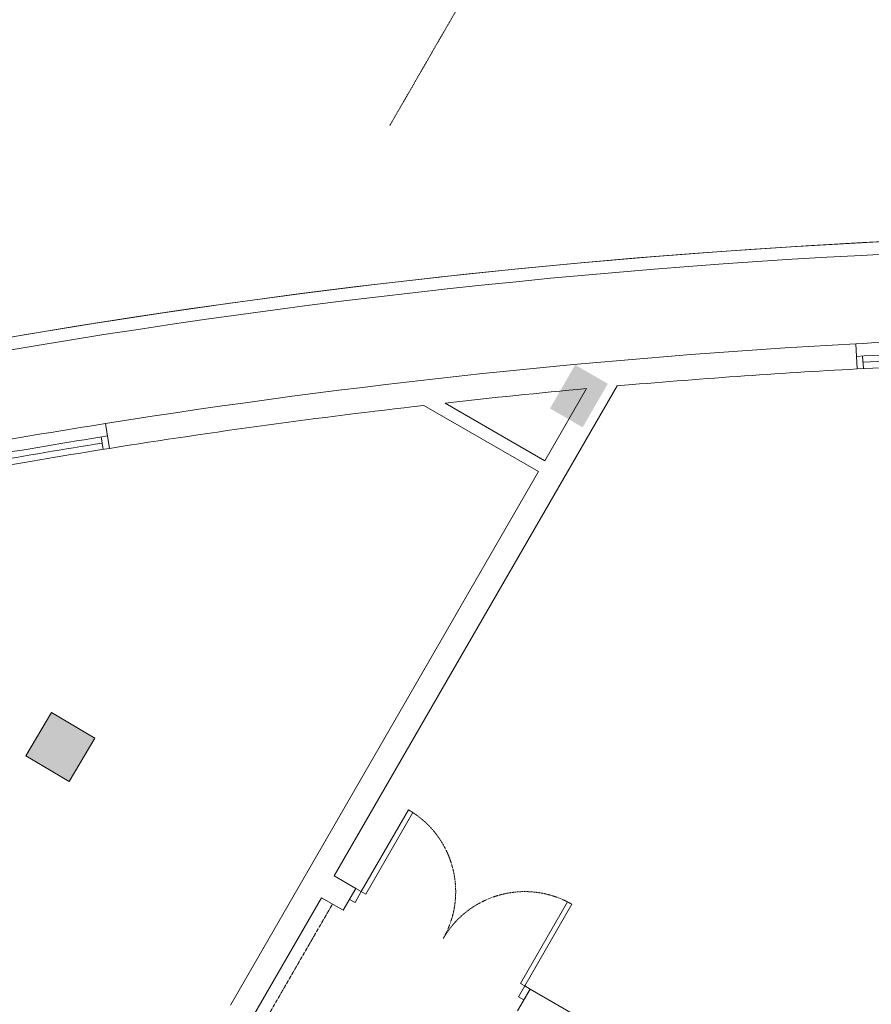
# Model space of a CAD drawing. Units: millimetres. Extents: x -116885 to 78921, y -81645 to 81568.
# Drawn here: x -9783 to -3013, y 52664 to 60492 of the extents above; entities that cross this region are included whole.
import ezdxf

# ---------------------------------------------------------------- set-up
doc = ezdxf.new("R2010")
doc.units = ezdxf.units.MM
doc.linetypes.add('Tang 2$0$HIDDEN2', pattern=[4.7625, 3.175, -1.5875])
doc.linetypes.add('Truc1$0$CENTER2', pattern=[1.125, 0.75, -0.125, 0.125, -0.125])
doc.layers.get('0').update_dxf_attribs({"lineweight": 15})
doc.layers.get('Defpoints').update_dxf_attribs({"lineweight": 15})
for name, color, linetype, lineweight in [('Cot tang 2$0$Cot (tang 1 2 3 )$0$A.c 1', 6, 'Continuous', 13), ('Tang 2$0$A-bumper guard', 251, 'Tang 2$0$HIDDEN2', 0), ('Tang 2$0$A-DOOR', 253, 'Continuous', 15), ('Tang 2$0$A.Lam', 27, 'Continuous', 15), ('Tang 2$0$A.Wall', 6, 'Continuous', 15), ('Tang 2$0$A.window01', 2, 'Continuous', 15), ('Tang 2$0$lam', 1, 'Continuous', 13), ('Truc1$0$A.Dim', 145, 'Continuous', 13), ('Truc1$0$A.Dim @ 200', 145, 'Continuous', 13), ('Truc1$0$A.Grid 1', 8, 'Truc1$0$CENTER2', 5)]:
    doc.layers.add(name, color=color, linetype=linetype, lineweight=lineweight)
doc.styles.add('ArialB', font='arialbd.ttf')
doc.styles.add('Truc1$0$Standard', font='vnsimple.shx', dxfattribs={"width": 0.8})
doc.dimstyles.new('Truc1$0$SG.DIM', dxfattribs={"dimscale": 100, "dimtxt": 2, "dimasz": 1, "dimexe": 0, "dimexo": 2, "dimgap": 1, "dimtad": 1, "dimdec": 1, "dimzin": 12, "dimdsep": 46, "dimtxsty": 'Truc1$0$Standard', "dimblk": 'Truc1$0$_Dot', "dimcen": 0.09, "dimclrt": 3, "dimadec": 1, "dimazin": 0, "dimtm": 1e-09, "dimtfac": 1, "dimtdec": 1, "dimtix": 1, "dimtmove": 2, "dimatfit": 3, "dimldrblk": 'Truc1$0$_Dot', "dimfxl": 1, "dimtolj": 1, "dimtzin": 0, "dimarcsym": 0})

# ---------------------------------------------------------------- blocks, each defined once
blk = doc.blocks.new('Tang 2$0$D1600(2)')
at = {"color": 6}
for p, q in [((0, 0), (0, 100)), ((1600, 0), (1600, 100))]:
    blk.add_line(p, q, dxfattribs=at)
at = {"color": 2}
for points in [[(50, 0), (0, 0), (0, 100), (50, 100), (50, 0), (50, 0)], [(1550, 0), (1600, 0), (1600, 100), (1550, 100), (1550, 0), (1550, 0)]]:
    blk.add_lwpolyline(points, close=True, dxfattribs=at)
for points in [[(50, 0), (50, -750), (90, -750), (90, 0)], [(1550, 0), (1550, -750), (1510, -750), (1510, 0)]]:
    blk.add_lwpolyline(points, close=True)
at = {"color": 8, "linetype": 'Tang 2$0$HIDDEN2', "ltscale": 0.3}
for centre, start, end in [((50, 0), 270, 0), ((1550, 0), 180, 270)]:
    blk.add_arc(centre, 750, start, end, dxfattribs=at)
blk = doc.blocks.new('Truc1$0$_Dot')
at = {"color": 0, "linetype": 'ByBlock', "lineweight": -2}
blk.add_line((-0.5, 0), (-1, 0), dxfattribs=at)
at = {"color": 0, "linetype": 'ByBlock', "const_width": 0.5}
blk.add_lwpolyline([(-0.25, 0, 1), (0.25, 0, 1)], format="xyb", close=True, dxfattribs=at)
blk = doc.blocks.new('*D132')
at = {"layer": 'Defpoints', "color": 0, "transparency": 16777216}
for p in [(-11822.3, 73022.9), (-13572.3, 69991.8), (9810.4, 56491.8)]:
    blk.add_point(p, dxfattribs=at)
at = {"layer": 'Truc1$0$A.Dim', "color": 0, "lineweight": -2, "transparency": 16777216}
for p, q in [((-13372.3, 70338.2), (-11822.3, 73022.9)), ((11387.2, 59622.9), (-11649.1, 72922.9)), ((10010.4, 56838.2), (11560.4, 59522.9))]:
    blk.add_line(p, q, dxfattribs=at)
at = {"layer": 'Truc1$0$A.Dim', "color": 0, "lineweight": -2, "transparency": 16777216, "xscale": 200, "yscale": 200, "zscale": 200}
for p, rotation in [((-11822.3, 73022.9), 149.9999999998908), ((11560.4, 59522.9), 329.9999999998907)]:
    blk.add_blockref('Truc1$0$_Dot', p, dxfattribs=dict(at, rotation=rotation))
at = {"layer": 'Truc1$0$A.Dim', "color": 3, "transparency": 16777216, "insert": (71.1, 66622.9), "char_height": 400, "attachment_point": 5, "rotation": 330, "style": 'ArialB'}
blk.add_mtext('\\A1;27000', dxfattribs=at)
blk = doc.blocks.new('Tang 2$0$vk2000')
at = {"layer": 'Tang 2$0$A.window01'}
for points in [[(-56.8, 952.7), (-156.7, 956.3)], [(45, 999), (-154.9, 1006.3)], [(45, 999), (-154.9, 1006.3)], [(-198.4, 35.7), (-98.5, 30.3)], [(-201.1, -14.2), (-101.2, -19.6)], [(-158.5, -941.1), (-258.2, -934.1)], [(-62.2, -998.1), (-261.7, -983.9)], [(-62.2, -998.1), (-261.7, -983.9)]]:
    blk.add_lwpolyline(points, dxfattribs=at)
for radius, start, end in [(57800, 355.938508, 357.914327), (57900, 355.938508, 357.914327), (57850, 356.951178, 357.864806), (58000, 355.938508, 357.914327), (57850, 355.988029, 356.901657)]:
    blk.add_arc((-57916.6, 3109.9), radius, start, end, dxfattribs=at)

msp = doc.modelspace()

# ---------------------------------------------------------------- linework, layer by layer
at = {"layer": 'Cot tang 2$0$Cot (tang 1 2 3 )$0$A.c 1', "color": 155}
msp.add_lwpolyline([(-9186.6, 54780.16), (-9531.01, 54983.59), (-9734.44, 54639.18), (-9390.03, 54435.75)], close=True, dxfattribs=at)
for points in [[(-5367.57, 57747.61), (-5567.57, 57401.2), (-5107.77, 57597.61), (-5307.77, 57251.2)], [(-9186.6, 54780.16), (-9531.01, 54983.59), (-9390.03, 54435.75), (-9734.44, 54639.18)]]:
    msp.add_trace(points, dxfattribs=at)
at = {"layer": 'Tang 2$0$A-bumper guard', "color": 155, "ltscale": 0.6}
msp.add_lwpolyline([(-9484.68, 49871.63), (-9398.06, 49821.62), (-7296.56, 53461.52)], dxfattribs=at)
at = {"layer": 'Tang 2$0$A.Lam', "color": 155}
msp.add_arc((0, 0), 58800, 20.8205468, 133.3498822, dxfattribs=at)
at = {"layer": 'Tang 2$0$A.Wall', "color": 155}
for p, q in [((-3137.41, 57915.08), (-3126.59, 57715.37)), ((-5033.97, 57580.37), (-7283.16, 53684.72)), ((-5608.11, 56985.95), (-5277.51, 57558.56)), ((-5658.11, 56899.35), (-6569.37, 57425.46)), ((-5608.11, 56985.95), (-6402.09, 57444.35)), ((-9101.46, 57281.44), (-9070.08, 57083.92)), ((-8107.87, 52656.3), (-5658.11, 56899.35)), ((-7110.79, 53585.2), (-7283.16, 53684.72)), ((-7110.79, 53585.2), (-7210.79, 53412)), ((-7934.66, 52556.3), (-7383.16, 53511.52)), ((-7383.16, 53511.52), (-7210.79, 53412)), ((-5725.15, 52785.2), (-5825.15, 52612)), ((-2613.05, 50989.66), (-5725.15, 52785.2))]:
    msp.add_line(p, q, dxfattribs=at)
for radius, start, end in [(58000, 93.1008286, 99.0282719), (57800, 93.1008286, 94.9963908), (57800, 95.2387682, 96.3592873), (57800, 96.5261636, 99.0282719)]:
    msp.add_arc((0, 0), radius, start, end, dxfattribs=at)
at = {"layer": 'Tang 2$0$lam', "color": 155}
msp.add_lwpolyline([(5473.43, 57742.69), (5373.88, 57752.12), (5439.79, 58447.4, 0.0752416), (-12098.56, 57439.66), (-11953.13, 56755.02), (-12050.95, 56734.25), (-12217.17, 57516.79, -0.0760983), (5548.79, 58537.6), (5473.43, 57742.69)], format="xyb", dxfattribs=at)
at = {"layer": 'Truc1$0$A.Grid 1', "color": 155, "ltscale": 7}
msp.add_lwpolyline([(-4046.03, 64491.79), (-6841.22, 59650.38)], dxfattribs=at)

# ---------------------------------------------------------------- block references
at = {"layer": 'Tang 2$0$A-DOOR', "color": 155, "xscale": -1, "rotation": 150.0000000000022}
msp.add_blockref('Tang 2$0$D1600(2)', (-7110.79, 53585.2), dxfattribs=at)
at = {"layer": 'Tang 2$0$A.window01', "color": 155, "xscale": -1}
for p, rotation in [((-2138.4, 57960.57), 269.0393390687591), ((-10087.72, 57116), 276.9425968020199)]:
    msp.add_blockref('Tang 2$0$vk2000', p, dxfattribs=dict(at, rotation=rotation))

# ---------------------------------------------------------------- dimensions: what is measured, and where the dimension line sits
at = {"layer": 'Truc1$0$A.Dim @ 200', "color": 155}
dim = msp.add_linear_dim(base=(-11822.31, 73022.87), p1=(9810.37, 56491.79), p2=(-13572.31, 69991.79), angle=330, dimstyle='Truc1$0$SG.DIM', override={"dimscale": 200, "dimtxsty": 'ArialB', "dimtix": 1, "dimtofl": 1, "dimtmove": 2, "dimatfit": 3}, dxfattribs=at)
dim.commit()
dim.dimension.update_dxf_attribs({"geometry": '*D132', "text_midpoint": (71.15, 66622.95)})

doc.saveas('drawing.dxf')
